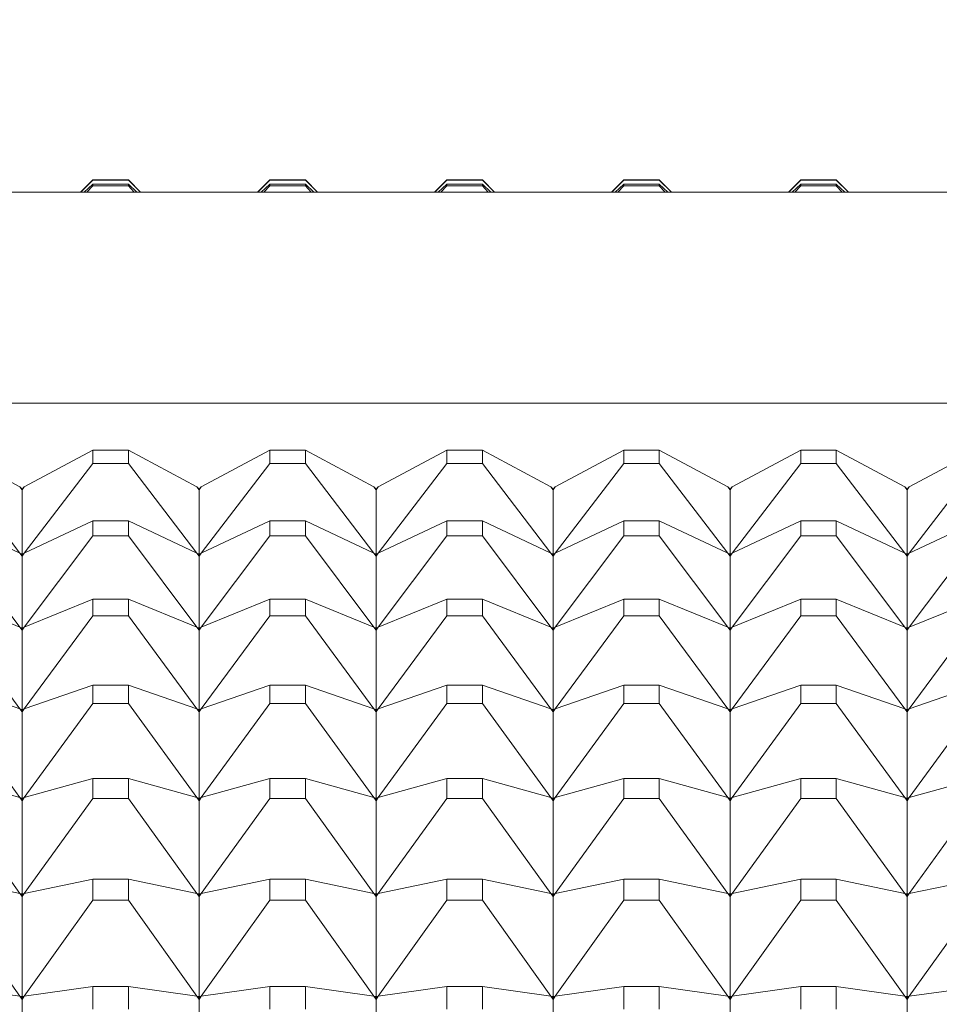
# Model space of a CAD drawing. Units: millimetres. Extents: x 230.1 to 320.1, y 71.9 to 165.3.
# Drawn here: x 246.7 to 247, y 87.2 to 87.5 of the extents above; entities that cross this region are included whole.
import ezdxf

# ---------------------------------------------------------------- set-up
doc = ezdxf.new("R2010")
doc.units = ezdxf.units.MM
doc.header["$PDSIZE"] = -1
doc.layers.add('COTAS', color=253, linetype='Continuous')
doc.layers.add('cuerpo', color=7, linetype='Continuous', lineweight=5)
doc.styles.add('ARIAL', font='arial.ttf')
doc.dimstyles.new('RS (E1.20)', dxfattribs={"dimtxt": 1.5, "dimasz": 0.7, "dimexe": 0.5, "dimexo": 1, "dimgap": 1, "dimtad": 0, "dimtih": 1, "dimtoh": 1, "dimdec": 0, "dimlfac": 20, "dimtxsty": 'ARIAL', "dimcen": 0, "dimclrd": 256, "dimclre": 256, "dimclrt": 256, "dimadec": 0, "dimazin": 0, "dimtfac": 1, "dimtdec": 0, "dimtofl": 0, "dimtmove": 0, "dimatfit": 3, "dimfxl": 1, "dimlwd": -1, "dimlwe": -1, "dimarcsym": 0})

# ---------------------------------------------------------------- blocks, each defined once
blk = doc.blocks.new('*D60')
at = {"layer": 'COTAS', "transparency": 16777216}
for p, q in [((247.69301, 139.53439), (239.92254, 139.53439)), ((240.42254, 138.83439), (240.42254, 119.66377)), ((240.42254, 87.11494), (240.42254, 108.98198)), ((247.30071, 86.41494), (239.92254, 86.41494))]:
    blk.add_line(p, q, dxfattribs=at)
for points in [[(240.30588, 138.83439), (240.53921, 138.83439), (240.42254, 139.53439)], [(240.30588, 87.11494), (240.53921, 87.11494), (240.42254, 86.41494)]]:
    blk.add_solid(points, dxfattribs=at)
at = {"layer": 'Defpoints', "color": 0, "transparency": 16777216}
for p in [(240.42254, 139.53439), (248.69301, 139.53439), (248.30071, 86.41494)]:
    blk.add_point(p, dxfattribs=at)
at = {"layer": 'COTAS', "transparency": 16777216, "insert": (240.42254, 114.32288), "char_height": 1.5, "attachment_point": 5, "rotation": 90, "style": 'ARIAL'}
blk.add_mtext('674-1307', dxfattribs=at)

msp = doc.modelspace()

# ---------------------------------------------------------------- linework, layer by layer
at = {"layer": 'cuerpo'}
for p, q in [((246.73253, 87.43494), (246.72906, 87.43148)), ((246.73253, 87.4349), (246.72913, 87.43148)), ((246.73253, 87.43494), (246.73253, 87.4349)), ((246.74257, 87.43494), (246.73253, 87.43494)), ((246.73253, 87.4349), (246.74257, 87.4349)), ((246.74257, 87.4349), (246.74257, 87.43494)), ((246.74257, 87.43494), (246.74604, 87.43148)), ((246.74257, 87.4349), (246.74597, 87.43148)), ((246.78253, 87.43494), (246.77906, 87.43148)), ((246.78253, 87.4349), (246.77913, 87.43148)), ((246.78253, 87.43494), (246.78253, 87.4349)), ((246.79257, 87.43494), (246.78253, 87.43494)), ((246.78253, 87.4349), (246.79257, 87.4349)), ((246.79257, 87.4349), (246.79257, 87.43494)), ((246.79257, 87.43494), (246.79604, 87.43148)), ((246.79257, 87.4349), (246.79597, 87.43148)), ((246.83253, 87.43494), (246.82906, 87.43148)), ((246.83253, 87.4349), (246.82913, 87.43148)), ((246.83253, 87.43494), (246.83253, 87.4349)), ((246.84257, 87.43494), (246.83253, 87.43494)), ((246.83253, 87.4349), (246.84257, 87.4349)), ((246.84257, 87.4349), (246.84257, 87.43494)), ((246.84257, 87.43494), (246.84604, 87.43148)), ((246.84257, 87.4349), (246.84597, 87.43148)), ((246.88253, 87.43494), (246.87906, 87.43148)), ((246.88253, 87.4349), (246.87913, 87.43148)), ((246.88253, 87.43494), (246.88253, 87.4349)), ((246.89257, 87.43494), (246.88253, 87.43494)), ((246.88253, 87.4349), (246.89257, 87.4349)), ((246.89257, 87.4349), (246.89257, 87.43494)), ((246.89257, 87.43494), (246.89604, 87.43148)), ((246.89257, 87.4349), (246.89597, 87.43148)), ((246.93253, 87.43494), (246.92906, 87.43148)), ((246.93253, 87.4349), (246.92913, 87.43148)), ((246.93253, 87.43494), (246.93253, 87.4349)), ((246.94257, 87.43494), (246.93253, 87.43494)), ((246.93253, 87.4349), (246.94257, 87.4349)), ((246.94257, 87.4349), (246.94257, 87.43494)), ((246.94257, 87.43494), (246.94604, 87.43148)), ((246.94257, 87.4349), (246.94597, 87.43148)), ((246.73253, 87.43376), (246.73012, 87.43148)), ((246.73253, 87.43322), (246.73087, 87.43148)), ((246.73253, 87.43376), (246.73253, 87.43322)), ((246.74257, 87.43376), (246.73253, 87.43376)), ((246.73253, 87.43322), (246.74257, 87.43322)), ((246.74257, 87.43322), (246.74257, 87.43376)), ((246.74257, 87.43376), (246.74498, 87.43148)), ((246.74257, 87.43322), (246.74423, 87.43148)), ((246.78253, 87.43376), (246.78012, 87.43148)), ((246.78253, 87.43322), (246.78087, 87.43148)), ((246.78253, 87.43376), (246.78253, 87.43322)), ((246.79257, 87.43376), (246.78253, 87.43376)), ((246.78253, 87.43322), (246.79257, 87.43322)), ((246.79257, 87.43322), (246.79257, 87.43376)), ((246.79257, 87.43376), (246.79498, 87.43148)), ((246.79257, 87.43322), (246.79423, 87.43148)), ((246.83253, 87.43376), (246.83012, 87.43148)), ((246.83253, 87.43322), (246.83087, 87.43148)), ((246.83253, 87.43376), (246.83253, 87.43322)), ((246.84257, 87.43376), (246.83253, 87.43376)), ((246.83253, 87.43322), (246.84257, 87.43322)), ((246.84257, 87.43322), (246.84257, 87.43376)), ((246.84257, 87.43376), (246.84498, 87.43148)), ((246.84257, 87.43322), (246.84423, 87.43148)), ((246.88253, 87.43376), (246.88012, 87.43148)), ((246.88253, 87.43322), (246.88087, 87.43148)), ((246.88253, 87.43376), (246.88253, 87.43322)), ((246.89257, 87.43376), (246.88253, 87.43376)), ((246.88253, 87.43322), (246.89257, 87.43322)), ((246.89257, 87.43322), (246.89257, 87.43376)), ((246.89257, 87.43376), (246.89498, 87.43148)), ((246.89257, 87.43322), (246.89423, 87.43148)), ((246.93253, 87.43376), (246.93012, 87.43148)), ((246.93253, 87.43322), (246.93087, 87.43148)), ((246.93253, 87.43376), (246.93253, 87.43322)), ((246.94257, 87.43376), (246.93253, 87.43376)), ((246.93253, 87.43322), (246.94257, 87.43322)), ((246.94257, 87.43322), (246.94257, 87.43376)), ((246.94257, 87.43376), (246.94498, 87.43148)), ((246.94257, 87.43322), (246.94423, 87.43148)), ((246.31255, 87.43148), (247.21255, 87.43148)), ((247.21255, 87.37188), (246.31255, 87.37188)), ((246.69257, 87.3586), (246.71194, 87.34815)), ((246.73253, 87.3586), (246.71316, 87.34815)), ((246.73253, 87.3586), (246.73253, 87.35475)), ((246.74257, 87.3586), (246.73253, 87.3586)), ((246.74257, 87.35475), (246.74257, 87.3586)), ((246.74257, 87.3586), (246.76194, 87.34815)), ((246.78253, 87.3586), (246.76316, 87.34815)), ((246.78253, 87.3586), (246.78253, 87.35475)), ((246.79257, 87.3586), (246.78253, 87.3586)), ((246.79257, 87.35475), (246.79257, 87.3586)), ((246.79257, 87.3586), (246.81194, 87.34815)), ((246.83253, 87.3586), (246.81316, 87.34815)), ((246.83253, 87.3586), (246.83253, 87.35475)), ((246.84257, 87.3586), (246.83253, 87.3586)), ((246.84257, 87.35475), (246.84257, 87.3586)), ((246.84257, 87.3586), (246.86194, 87.34815)), ((246.88253, 87.3586), (246.86316, 87.34815)), ((246.88253, 87.3586), (246.88253, 87.35475)), ((246.89257, 87.3586), (246.88253, 87.3586)), ((246.89257, 87.35475), (246.89257, 87.3586)), ((246.89257, 87.3586), (246.91194, 87.34815)), ((246.93253, 87.3586), (246.91316, 87.34815)), ((246.93253, 87.3586), (246.93253, 87.35475)), ((246.94257, 87.3586), (246.93253, 87.3586)), ((246.94257, 87.35475), (246.94257, 87.3586)), ((246.94257, 87.3586), (246.96194, 87.34815)), ((246.98253, 87.3586), (246.96316, 87.34815)), ((246.69257, 87.35475), (246.71194, 87.32941)), ((246.73253, 87.35475), (246.71316, 87.32941)), ((246.73253, 87.35475), (246.74257, 87.35475)), ((246.74257, 87.35475), (246.76194, 87.32941)), ((246.78253, 87.35475), (246.76316, 87.32941)), ((246.78253, 87.35475), (246.79257, 87.35475)), ((246.79257, 87.35475), (246.81194, 87.32941)), ((246.83253, 87.35475), (246.81316, 87.32941)), ((246.83253, 87.35475), (246.84257, 87.35475)), ((246.84257, 87.35475), (246.86194, 87.32941)), ((246.88253, 87.35475), (246.86316, 87.32941)), ((246.88253, 87.35475), (246.89257, 87.35475)), ((246.89257, 87.35475), (246.91194, 87.32941)), ((246.93253, 87.35475), (246.91316, 87.32941)), ((246.93253, 87.35475), (246.94257, 87.35475)), ((246.94257, 87.35475), (246.96194, 87.32941)), ((246.98253, 87.35475), (246.96316, 87.32941)), ((246.71194, 87.34815), (246.71255, 87.34733)), ((246.71255, 87.34755), (246.71194, 87.34815)), ((246.71194, 87.34815), (246.71255, 87.34737)), ((246.71255, 87.34733), (246.71316, 87.34815)), ((246.71316, 87.34815), (246.71255, 87.34755)), ((246.71316, 87.34815), (246.71255, 87.34737)), ((246.71255, 87.34755), (246.71255, 87.34737)), ((246.71255, 87.34733), (246.71255, 87.32912)), ((246.76194, 87.34815), (246.76255, 87.34733)), ((246.76255, 87.34755), (246.76194, 87.34815)), ((246.76194, 87.34815), (246.76255, 87.34737)), ((246.76255, 87.34733), (246.76316, 87.34815)), ((246.76316, 87.34815), (246.76255, 87.34755)), ((246.76316, 87.34815), (246.76255, 87.34737)), ((246.76255, 87.34755), (246.76255, 87.34737)), ((246.76255, 87.34733), (246.76255, 87.32912)), ((246.81194, 87.34815), (246.81255, 87.34733)), ((246.81255, 87.34755), (246.81194, 87.34815)), ((246.81194, 87.34815), (246.81255, 87.34737)), ((246.81255, 87.34733), (246.81316, 87.34815)), ((246.81316, 87.34815), (246.81255, 87.34755)), ((246.81316, 87.34815), (246.81255, 87.34737)), ((246.81255, 87.34755), (246.81255, 87.34737)), ((246.81255, 87.34733), (246.81255, 87.32912)), ((246.86194, 87.34815), (246.86255, 87.34733)), ((246.86255, 87.34755), (246.86194, 87.34815)), ((246.86194, 87.34815), (246.86255, 87.34737)), ((246.86255, 87.34733), (246.86316, 87.34815)), ((246.86316, 87.34815), (246.86255, 87.34755)), ((246.86316, 87.34815), (246.86255, 87.34737)), ((246.86255, 87.34755), (246.86255, 87.34737)), ((246.86255, 87.34733), (246.86255, 87.32912)), ((246.91194, 87.34815), (246.91255, 87.34733)), ((246.91255, 87.34755), (246.91194, 87.34815)), ((246.91194, 87.34815), (246.91255, 87.34737)), ((246.91255, 87.34733), (246.91316, 87.34815)), ((246.91316, 87.34815), (246.91255, 87.34755)), ((246.91316, 87.34815), (246.91255, 87.34737)), ((246.91255, 87.34755), (246.91255, 87.34737)), ((246.91255, 87.34733), (246.91255, 87.32912)), ((246.96194, 87.34815), (246.96255, 87.34733)), ((246.96255, 87.34755), (246.96194, 87.34815)), ((246.96194, 87.34815), (246.96255, 87.34737)), ((246.96255, 87.34733), (246.96316, 87.34815)), ((246.96316, 87.34815), (246.96255, 87.34755)), ((246.96316, 87.34815), (246.96255, 87.34737)), ((246.96255, 87.34755), (246.96255, 87.34737)), ((246.96255, 87.34733), (246.96255, 87.32912)), ((246.69257, 87.33862), (246.71194, 87.32941)), ((246.73253, 87.33862), (246.71316, 87.32941)), ((246.73253, 87.33862), (246.73253, 87.33432)), ((246.74257, 87.33862), (246.73253, 87.33862)), ((246.74257, 87.33432), (246.74257, 87.33862)), ((246.74257, 87.33862), (246.76194, 87.32941)), ((246.78253, 87.33862), (246.76316, 87.32941)), ((246.78253, 87.33862), (246.78253, 87.33432)), ((246.79257, 87.33862), (246.78253, 87.33862)), ((246.79257, 87.33432), (246.79257, 87.33862)), ((246.79257, 87.33862), (246.81194, 87.32941)), ((246.83253, 87.33862), (246.81316, 87.32941)), ((246.83253, 87.33862), (246.83253, 87.33432)), ((246.84257, 87.33862), (246.83253, 87.33862)), ((246.84257, 87.33432), (246.84257, 87.33862)), ((246.84257, 87.33862), (246.86194, 87.32941)), ((246.88253, 87.33862), (246.86316, 87.32941)), ((246.88253, 87.33862), (246.88253, 87.33432)), ((246.89257, 87.33862), (246.88253, 87.33862)), ((246.89257, 87.33432), (246.89257, 87.33862)), ((246.89257, 87.33862), (246.91194, 87.32941)), ((246.93253, 87.33862), (246.91316, 87.32941)), ((246.93253, 87.33862), (246.93253, 87.33432)), ((246.94257, 87.33862), (246.93253, 87.33862)), ((246.94257, 87.33432), (246.94257, 87.33862)), ((246.94257, 87.33862), (246.96194, 87.32941)), ((246.98253, 87.33862), (246.96316, 87.32941)), ((246.69257, 87.33432), (246.71194, 87.3085)), ((246.73253, 87.33432), (246.71316, 87.3085)), ((246.73253, 87.33432), (246.74257, 87.33432)), ((246.74257, 87.33432), (246.76194, 87.3085)), ((246.78253, 87.33432), (246.76316, 87.3085)), ((246.78253, 87.33432), (246.79257, 87.33432)), ((246.79257, 87.33432), (246.81194, 87.3085)), ((246.83253, 87.33432), (246.81316, 87.3085)), ((246.83253, 87.33432), (246.84257, 87.33432)), ((246.84257, 87.33432), (246.86194, 87.3085)), ((246.88253, 87.33432), (246.86316, 87.3085)), ((246.88253, 87.33432), (246.89257, 87.33432)), ((246.89257, 87.33432), (246.91194, 87.3085)), ((246.93253, 87.33432), (246.91316, 87.3085)), ((246.93253, 87.33432), (246.94257, 87.33432)), ((246.94257, 87.33432), (246.96194, 87.3085)), ((246.98253, 87.33432), (246.96316, 87.3085)), ((246.71194, 87.32941), (246.71255, 87.32857)), ((246.71194, 87.32941), (246.71255, 87.32861)), ((246.71255, 87.32885), (246.71194, 87.32941)), ((246.71194, 87.32941), (246.71255, 87.32912)), ((246.71255, 87.32857), (246.71316, 87.32941)), ((246.71316, 87.32941), (246.71255, 87.32861)), ((246.71316, 87.32941), (246.71255, 87.32885)), ((246.71316, 87.32941), (246.71255, 87.32912)), ((246.76194, 87.32941), (246.76255, 87.32857)), ((246.76194, 87.32941), (246.76255, 87.32861)), ((246.76255, 87.32885), (246.76194, 87.32941)), ((246.76194, 87.32941), (246.76255, 87.32912)), ((246.76255, 87.32857), (246.76316, 87.32941)), ((246.76316, 87.32941), (246.76255, 87.32861)), ((246.76316, 87.32941), (246.76255, 87.32885)), ((246.76316, 87.32941), (246.76255, 87.32912)), ((246.81194, 87.32941), (246.81255, 87.32857)), ((246.81194, 87.32941), (246.81255, 87.32861)), ((246.81255, 87.32885), (246.81194, 87.32941)), ((246.81194, 87.32941), (246.81255, 87.32912)), ((246.81255, 87.32857), (246.81316, 87.32941)), ((246.81316, 87.32941), (246.81255, 87.32861)), ((246.81316, 87.32941), (246.81255, 87.32885)), ((246.81316, 87.32941), (246.81255, 87.32912)), ((246.86194, 87.32941), (246.86255, 87.32857)), ((246.86194, 87.32941), (246.86255, 87.32861)), ((246.86255, 87.32885), (246.86194, 87.32941)), ((246.86194, 87.32941), (246.86255, 87.32912)), ((246.86255, 87.32857), (246.86316, 87.32941)), ((246.86316, 87.32941), (246.86255, 87.32861)), ((246.86316, 87.32941), (246.86255, 87.32885)), ((246.86316, 87.32941), (246.86255, 87.32912)), ((246.91194, 87.32941), (246.91255, 87.32857)), ((246.91194, 87.32941), (246.91255, 87.32861)), ((246.91255, 87.32885), (246.91194, 87.32941)), ((246.91194, 87.32941), (246.91255, 87.32912)), ((246.91255, 87.32857), (246.91316, 87.32941)), ((246.91316, 87.32941), (246.91255, 87.32861)), ((246.91316, 87.32941), (246.91255, 87.32885)), ((246.91316, 87.32941), (246.91255, 87.32912)), ((246.96194, 87.32941), (246.96255, 87.32857)), ((246.96194, 87.32941), (246.96255, 87.32861)), ((246.96255, 87.32885), (246.96194, 87.32941)), ((246.96194, 87.32941), (246.96255, 87.32912)), ((246.96255, 87.32857), (246.96316, 87.32941)), ((246.96316, 87.32941), (246.96255, 87.32861)), ((246.96316, 87.32941), (246.96255, 87.32885)), ((246.96316, 87.32941), (246.96255, 87.32912)), ((246.71255, 87.32912), (246.71255, 87.32885)), ((246.71255, 87.32885), (246.71255, 87.32861)), ((246.71255, 87.32857), (246.71255, 87.30825)), ((246.76255, 87.32912), (246.76255, 87.32885)), ((246.76255, 87.32885), (246.76255, 87.32861)), ((246.76255, 87.32857), (246.76255, 87.30825)), ((246.81255, 87.32912), (246.81255, 87.32885)), ((246.81255, 87.32885), (246.81255, 87.32861)), ((246.81255, 87.32857), (246.81255, 87.30825)), ((246.86255, 87.32912), (246.86255, 87.32885)), ((246.86255, 87.32885), (246.86255, 87.32861)), ((246.86255, 87.32857), (246.86255, 87.30825)), ((246.91255, 87.32912), (246.91255, 87.32885)), ((246.91255, 87.32885), (246.91255, 87.32861)), ((246.91255, 87.32857), (246.91255, 87.30825)), ((246.96255, 87.32912), (246.96255, 87.32885)), ((246.96255, 87.32885), (246.96255, 87.32861)), ((246.96255, 87.32857), (246.96255, 87.30825)), ((246.69257, 87.31644), (246.71194, 87.3085)), ((246.73253, 87.31644), (246.71316, 87.3085)), ((246.73253, 87.31644), (246.73253, 87.3117)), ((246.74257, 87.31644), (246.73253, 87.31644)), ((246.74257, 87.3117), (246.74257, 87.31644)), ((246.74257, 87.31644), (246.76194, 87.3085)), ((246.78253, 87.31644), (246.76316, 87.3085)), ((246.78253, 87.31644), (246.78253, 87.3117)), ((246.79257, 87.31644), (246.78253, 87.31644)), ((246.79257, 87.3117), (246.79257, 87.31644)), ((246.79257, 87.31644), (246.81194, 87.3085)), ((246.83253, 87.31644), (246.81316, 87.3085)), ((246.83253, 87.31644), (246.83253, 87.3117)), ((246.84257, 87.31644), (246.83253, 87.31644)), ((246.84257, 87.3117), (246.84257, 87.31644)), ((246.84257, 87.31644), (246.86194, 87.3085)), ((246.88253, 87.31644), (246.86316, 87.3085)), ((246.88253, 87.31644), (246.88253, 87.3117)), ((246.89257, 87.31644), (246.88253, 87.31644)), ((246.89257, 87.3117), (246.89257, 87.31644)), ((246.89257, 87.31644), (246.91194, 87.3085)), ((246.93253, 87.31644), (246.91316, 87.3085)), ((246.93253, 87.31644), (246.93253, 87.3117)), ((246.94257, 87.31644), (246.93253, 87.31644)), ((246.94257, 87.3117), (246.94257, 87.31644)), ((246.94257, 87.31644), (246.96194, 87.3085)), ((246.98253, 87.31644), (246.96316, 87.3085)), ((246.69257, 87.3117), (246.71194, 87.28547)), ((246.73253, 87.3117), (246.71316, 87.28547)), ((246.73253, 87.3117), (246.74257, 87.3117)), ((246.74257, 87.3117), (246.76194, 87.28547)), ((246.78253, 87.3117), (246.76316, 87.28547)), ((246.78253, 87.3117), (246.79257, 87.3117)), ((246.79257, 87.3117), (246.81194, 87.28547)), ((246.83253, 87.3117), (246.81316, 87.28547)), ((246.83253, 87.3117), (246.84257, 87.3117)), ((246.84257, 87.3117), (246.86194, 87.28547)), ((246.88253, 87.3117), (246.86316, 87.28547)), ((246.88253, 87.3117), (246.89257, 87.3117)), ((246.89257, 87.3117), (246.91194, 87.28547)), ((246.93253, 87.3117), (246.91316, 87.28547)), ((246.93253, 87.3117), (246.94257, 87.3117)), ((246.94257, 87.3117), (246.96194, 87.28547)), ((246.98253, 87.3117), (246.96316, 87.28547)), ((246.71194, 87.3085), (246.71255, 87.30765)), ((246.71194, 87.3085), (246.71255, 87.30769)), ((246.71255, 87.30796), (246.71194, 87.3085)), ((246.71194, 87.3085), (246.71255, 87.30825)), ((246.71255, 87.30765), (246.71316, 87.3085)), ((246.71316, 87.3085), (246.71255, 87.30769)), ((246.71316, 87.3085), (246.71255, 87.30796)), ((246.71316, 87.3085), (246.71255, 87.30825)), ((246.71255, 87.30825), (246.71255, 87.30796)), ((246.71255, 87.30796), (246.71255, 87.30769)), ((246.71255, 87.30765), (246.71255, 87.28526)), ((246.76194, 87.3085), (246.76255, 87.30765)), ((246.76194, 87.3085), (246.76255, 87.30769)), ((246.76255, 87.30796), (246.76194, 87.3085)), ((246.76194, 87.3085), (246.76255, 87.30825)), ((246.76255, 87.30765), (246.76316, 87.3085)), ((246.76316, 87.3085), (246.76255, 87.30769)), ((246.76316, 87.3085), (246.76255, 87.30796)), ((246.76316, 87.3085), (246.76255, 87.30825)), ((246.76255, 87.30825), (246.76255, 87.30796)), ((246.76255, 87.30796), (246.76255, 87.30769)), ((246.76255, 87.30765), (246.76255, 87.28526)), ((246.81194, 87.3085), (246.81255, 87.30765)), ((246.81194, 87.3085), (246.81255, 87.30769)), ((246.81255, 87.30796), (246.81194, 87.3085)), ((246.81194, 87.3085), (246.81255, 87.30825)), ((246.81255, 87.30765), (246.81316, 87.3085)), ((246.81316, 87.3085), (246.81255, 87.30769)), ((246.81316, 87.3085), (246.81255, 87.30796)), ((246.81316, 87.3085), (246.81255, 87.30825)), ((246.81255, 87.30825), (246.81255, 87.30796)), ((246.81255, 87.30796), (246.81255, 87.30769)), ((246.81255, 87.30765), (246.81255, 87.28526)), ((246.86194, 87.3085), (246.86255, 87.30765)), ((246.86194, 87.3085), (246.86255, 87.30769)), ((246.86255, 87.30796), (246.86194, 87.3085)), ((246.86194, 87.3085), (246.86255, 87.30825)), ((246.86255, 87.30765), (246.86316, 87.3085)), ((246.86316, 87.3085), (246.86255, 87.30769)), ((246.86316, 87.3085), (246.86255, 87.30796)), ((246.86316, 87.3085), (246.86255, 87.30825)), ((246.86255, 87.30825), (246.86255, 87.30796)), ((246.86255, 87.30796), (246.86255, 87.30769)), ((246.86255, 87.30765), (246.86255, 87.28526)), ((246.91194, 87.3085), (246.91255, 87.30765)), ((246.91194, 87.3085), (246.91255, 87.30769)), ((246.91255, 87.30796), (246.91194, 87.3085)), ((246.91194, 87.3085), (246.91255, 87.30825)), ((246.91255, 87.30765), (246.91316, 87.3085)), ((246.91316, 87.3085), (246.91255, 87.30769)), ((246.91316, 87.3085), (246.91255, 87.30796)), ((246.91316, 87.3085), (246.91255, 87.30825)), ((246.91255, 87.30825), (246.91255, 87.30796)), ((246.91255, 87.30796), (246.91255, 87.30769)), ((246.91255, 87.30765), (246.91255, 87.28526)), ((246.96194, 87.3085), (246.96255, 87.30765)), ((246.96194, 87.3085), (246.96255, 87.30769)), ((246.96255, 87.30796), (246.96194, 87.3085)), ((246.96194, 87.3085), (246.96255, 87.30825)), ((246.96255, 87.30765), (246.96316, 87.3085)), ((246.96316, 87.3085), (246.96255, 87.30769)), ((246.96316, 87.3085), (246.96255, 87.30796)), ((246.96316, 87.3085), (246.96255, 87.30825)), ((246.96255, 87.30825), (246.96255, 87.30796)), ((246.96255, 87.30796), (246.96255, 87.30769)), ((246.96255, 87.30765), (246.96255, 87.28526)), ((246.69257, 87.29212), (246.71194, 87.28547)), ((246.73253, 87.29212), (246.71316, 87.28547)), ((246.73253, 87.29212), (246.73253, 87.28696)), ((246.74257, 87.29212), (246.73253, 87.29212)), ((246.74257, 87.28696), (246.74257, 87.29212)), ((246.74257, 87.29212), (246.76194, 87.28547)), ((246.78253, 87.29212), (246.76316, 87.28547)), ((246.78253, 87.29212), (246.78253, 87.28696)), ((246.79257, 87.29212), (246.78253, 87.29212)), ((246.79257, 87.28696), (246.79257, 87.29212)), ((246.79257, 87.29212), (246.81194, 87.28547)), ((246.83253, 87.29212), (246.81316, 87.28547)), ((246.83253, 87.29212), (246.83253, 87.28696)), ((246.84257, 87.29212), (246.83253, 87.29212)), ((246.84257, 87.28696), (246.84257, 87.29212)), ((246.84257, 87.29212), (246.86194, 87.28547)), ((246.88253, 87.29212), (246.86316, 87.28547)), ((246.88253, 87.29212), (246.88253, 87.28696)), ((246.89257, 87.29212), (246.88253, 87.29212)), ((246.89257, 87.28696), (246.89257, 87.29212)), ((246.89257, 87.29212), (246.91194, 87.28547)), ((246.93253, 87.29212), (246.91316, 87.28547)), ((246.93253, 87.29212), (246.93253, 87.28696)), ((246.94257, 87.29212), (246.93253, 87.29212)), ((246.94257, 87.28696), (246.94257, 87.29212)), ((246.94257, 87.29212), (246.96194, 87.28547)), ((246.98253, 87.29212), (246.96316, 87.28547)), ((246.69257, 87.28696), (246.71194, 87.26038)), ((246.71194, 87.28547), (246.71255, 87.2846)), ((246.71194, 87.28547), (246.71255, 87.28465)), ((246.71255, 87.28494), (246.71194, 87.28547)), ((246.71194, 87.28547), (246.71255, 87.28526)), ((246.71255, 87.2846), (246.71316, 87.28547)), ((246.71316, 87.28547), (246.71255, 87.28465)), ((246.71316, 87.28547), (246.71255, 87.28494)), ((246.71316, 87.28547), (246.71255, 87.28526)), ((246.71255, 87.28526), (246.71255, 87.28494)), ((246.71255, 87.28494), (246.71255, 87.28465)), ((246.73253, 87.28696), (246.71316, 87.26038)), ((246.73253, 87.28696), (246.74257, 87.28696)), ((246.74257, 87.28696), (246.76194, 87.26038)), ((246.76194, 87.28547), (246.76255, 87.2846)), ((246.76194, 87.28547), (246.76255, 87.28465)), ((246.76255, 87.28494), (246.76194, 87.28547)), ((246.76194, 87.28547), (246.76255, 87.28526)), ((246.76255, 87.2846), (246.76316, 87.28547)), ((246.76316, 87.28547), (246.76255, 87.28465)), ((246.76316, 87.28547), (246.76255, 87.28494)), ((246.76316, 87.28547), (246.76255, 87.28526)), ((246.76255, 87.28526), (246.76255, 87.28494)), ((246.76255, 87.28494), (246.76255, 87.28465)), ((246.78253, 87.28696), (246.76316, 87.26038)), ((246.78253, 87.28696), (246.79257, 87.28696)), ((246.79257, 87.28696), (246.81194, 87.26038)), ((246.81194, 87.28547), (246.81255, 87.2846)), ((246.81194, 87.28547), (246.81255, 87.28465)), ((246.81255, 87.28494), (246.81194, 87.28547)), ((246.81194, 87.28547), (246.81255, 87.28526)), ((246.81255, 87.2846), (246.81316, 87.28547)), ((246.81316, 87.28547), (246.81255, 87.28465)), ((246.81316, 87.28547), (246.81255, 87.28494)), ((246.81316, 87.28547), (246.81255, 87.28526)), ((246.81255, 87.28526), (246.81255, 87.28494)), ((246.81255, 87.28494), (246.81255, 87.28465)), ((246.83253, 87.28696), (246.81316, 87.26038)), ((246.83253, 87.28696), (246.84257, 87.28696)), ((246.84257, 87.28696), (246.86194, 87.26038)), ((246.86194, 87.28547), (246.86255, 87.2846)), ((246.86194, 87.28547), (246.86255, 87.28465)), ((246.86255, 87.28494), (246.86194, 87.28547)), ((246.86194, 87.28547), (246.86255, 87.28526)), ((246.86255, 87.2846), (246.86316, 87.28547)), ((246.86316, 87.28547), (246.86255, 87.28465)), ((246.86316, 87.28547), (246.86255, 87.28494)), ((246.86316, 87.28547), (246.86255, 87.28526)), ((246.86255, 87.28526), (246.86255, 87.28494)), ((246.86255, 87.28494), (246.86255, 87.28465)), ((246.88253, 87.28696), (246.86316, 87.26038)), ((246.88253, 87.28696), (246.89257, 87.28696)), ((246.89257, 87.28696), (246.91194, 87.26038)), ((246.91194, 87.28547), (246.91255, 87.2846)), ((246.91194, 87.28547), (246.91255, 87.28465)), ((246.91255, 87.28494), (246.91194, 87.28547)), ((246.91194, 87.28547), (246.91255, 87.28526)), ((246.91255, 87.2846), (246.91316, 87.28547)), ((246.91316, 87.28547), (246.91255, 87.28465)), ((246.91316, 87.28547), (246.91255, 87.28494)), ((246.91316, 87.28547), (246.91255, 87.28526)), ((246.91255, 87.28526), (246.91255, 87.28494)), ((246.91255, 87.28494), (246.91255, 87.28465)), ((246.93253, 87.28696), (246.91316, 87.26038)), ((246.93253, 87.28696), (246.94257, 87.28696)), ((246.94257, 87.28696), (246.96194, 87.26038)), ((246.96194, 87.28547), (246.96255, 87.2846)), ((246.96194, 87.28547), (246.96255, 87.28465)), ((246.96255, 87.28494), (246.96194, 87.28547)), ((246.96194, 87.28547), (246.96255, 87.28526)), ((246.96255, 87.2846), (246.96316, 87.28547)), ((246.96316, 87.28547), (246.96255, 87.28465)), ((246.96316, 87.28547), (246.96255, 87.28494)), ((246.96316, 87.28547), (246.96255, 87.28526)), ((246.96255, 87.28526), (246.96255, 87.28494)), ((246.96255, 87.28494), (246.96255, 87.28465)), ((246.98253, 87.28696), (246.96316, 87.26038)), ((246.71255, 87.2846), (246.71255, 87.26021)), ((246.76255, 87.2846), (246.76255, 87.26021)), ((246.81255, 87.2846), (246.81255, 87.26021)), ((246.86255, 87.2846), (246.86255, 87.26021)), ((246.91255, 87.2846), (246.91255, 87.26021)), ((246.96255, 87.2846), (246.96255, 87.26021)), ((246.69257, 87.26572), (246.71194, 87.26038)), ((246.73253, 87.26572), (246.71316, 87.26038)), ((246.73253, 87.26572), (246.73253, 87.26015)), ((246.74257, 87.26572), (246.73253, 87.26572)), ((246.74257, 87.26015), (246.74257, 87.26572)), ((246.74257, 87.26572), (246.76194, 87.26038)), ((246.78253, 87.26572), (246.76316, 87.26038)), ((246.78253, 87.26572), (246.78253, 87.26015)), ((246.79257, 87.26572), (246.78253, 87.26572)), ((246.79257, 87.26015), (246.79257, 87.26572)), ((246.79257, 87.26572), (246.81194, 87.26038)), ((246.83253, 87.26572), (246.81316, 87.26038)), ((246.83253, 87.26572), (246.83253, 87.26015)), ((246.84257, 87.26572), (246.83253, 87.26572)), ((246.84257, 87.26015), (246.84257, 87.26572)), ((246.84257, 87.26572), (246.86194, 87.26038)), ((246.88253, 87.26572), (246.86316, 87.26038)), ((246.88253, 87.26572), (246.88253, 87.26015)), ((246.89257, 87.26572), (246.88253, 87.26572)), ((246.89257, 87.26015), (246.89257, 87.26572)), ((246.89257, 87.26572), (246.91194, 87.26038)), ((246.93253, 87.26572), (246.91316, 87.26038)), ((246.93253, 87.26572), (246.93253, 87.26015)), ((246.94257, 87.26572), (246.93253, 87.26572)), ((246.94257, 87.26015), (246.94257, 87.26572)), ((246.94257, 87.26572), (246.96194, 87.26038)), ((246.98253, 87.26572), (246.96316, 87.26038)), ((246.69257, 87.26015), (246.71194, 87.23327)), ((246.71194, 87.26038), (246.71255, 87.25949)), ((246.71194, 87.26038), (246.71255, 87.25954)), ((246.71255, 87.25986), (246.71194, 87.26038)), ((246.71194, 87.26038), (246.71255, 87.26021)), ((246.71255, 87.25949), (246.71316, 87.26038)), ((246.71316, 87.26038), (246.71255, 87.25954)), ((246.71316, 87.26038), (246.71255, 87.25986)), ((246.71316, 87.26038), (246.71255, 87.26021)), ((246.71255, 87.26021), (246.71255, 87.25986)), ((246.71255, 87.25986), (246.71255, 87.25954)), ((246.73253, 87.26015), (246.71316, 87.23327)), ((246.73253, 87.26015), (246.74257, 87.26015)), ((246.74257, 87.26015), (246.76194, 87.23327)), ((246.76194, 87.26038), (246.76255, 87.25949)), ((246.76194, 87.26038), (246.76255, 87.25954)), ((246.76255, 87.25986), (246.76194, 87.26038)), ((246.76194, 87.26038), (246.76255, 87.26021)), ((246.76255, 87.25949), (246.76316, 87.26038)), ((246.76316, 87.26038), (246.76255, 87.25954)), ((246.76316, 87.26038), (246.76255, 87.25986)), ((246.76316, 87.26038), (246.76255, 87.26021)), ((246.76255, 87.26021), (246.76255, 87.25986)), ((246.76255, 87.25986), (246.76255, 87.25954)), ((246.78253, 87.26015), (246.76316, 87.23327)), ((246.78253, 87.26015), (246.79257, 87.26015)), ((246.79257, 87.26015), (246.81194, 87.23327)), ((246.81194, 87.26038), (246.81255, 87.25949)), ((246.81194, 87.26038), (246.81255, 87.25954)), ((246.81255, 87.25986), (246.81194, 87.26038)), ((246.81194, 87.26038), (246.81255, 87.26021)), ((246.81255, 87.25949), (246.81316, 87.26038)), ((246.81316, 87.26038), (246.81255, 87.25954)), ((246.81316, 87.26038), (246.81255, 87.25986)), ((246.81316, 87.26038), (246.81255, 87.26021)), ((246.81255, 87.26021), (246.81255, 87.25986)), ((246.81255, 87.25986), (246.81255, 87.25954)), ((246.83253, 87.26015), (246.81316, 87.23327)), ((246.83253, 87.26015), (246.84257, 87.26015)), ((246.84257, 87.26015), (246.86194, 87.23327)), ((246.86194, 87.26038), (246.86255, 87.25949)), ((246.86194, 87.26038), (246.86255, 87.25954)), ((246.86255, 87.25986), (246.86194, 87.26038)), ((246.86194, 87.26038), (246.86255, 87.26021)), ((246.86255, 87.25949), (246.86316, 87.26038)), ((246.86316, 87.26038), (246.86255, 87.25954)), ((246.86316, 87.26038), (246.86255, 87.25986)), ((246.86316, 87.26038), (246.86255, 87.26021)), ((246.86255, 87.26021), (246.86255, 87.25986)), ((246.86255, 87.25986), (246.86255, 87.25954)), ((246.88253, 87.26015), (246.86316, 87.23327)), ((246.88253, 87.26015), (246.89257, 87.26015)), ((246.89257, 87.26015), (246.91194, 87.23327)), ((246.91194, 87.26038), (246.91255, 87.25949)), ((246.91194, 87.26038), (246.91255, 87.25954)), ((246.91255, 87.25986), (246.91194, 87.26038)), ((246.91194, 87.26038), (246.91255, 87.26021)), ((246.91255, 87.25949), (246.91316, 87.26038)), ((246.91316, 87.26038), (246.91255, 87.25954)), ((246.91316, 87.26038), (246.91255, 87.25986)), ((246.91316, 87.26038), (246.91255, 87.26021)), ((246.91255, 87.26021), (246.91255, 87.25986)), ((246.91255, 87.25986), (246.91255, 87.25954)), ((246.93253, 87.26015), (246.91316, 87.23327)), ((246.93253, 87.26015), (246.94257, 87.26015)), ((246.94257, 87.26015), (246.96194, 87.23327)), ((246.96194, 87.26038), (246.96255, 87.25949)), ((246.96194, 87.26038), (246.96255, 87.25954)), ((246.96255, 87.25986), (246.96194, 87.26038)), ((246.96194, 87.26038), (246.96255, 87.26021)), ((246.96255, 87.25949), (246.96316, 87.26038)), ((246.96316, 87.26038), (246.96255, 87.25954)), ((246.96316, 87.26038), (246.96255, 87.25986)), ((246.96316, 87.26038), (246.96255, 87.26021)), ((246.96255, 87.26021), (246.96255, 87.25986)), ((246.96255, 87.25986), (246.96255, 87.25954)), ((246.98253, 87.26015), (246.96316, 87.23327)), ((246.71255, 87.25949), (246.71255, 87.23314)), ((246.76255, 87.25949), (246.76255, 87.23314)), ((246.81255, 87.25949), (246.81255, 87.23314)), ((246.86255, 87.25949), (246.86255, 87.23314)), ((246.91255, 87.25949), (246.91255, 87.23314)), ((246.96255, 87.25949), (246.96255, 87.23314)), ((246.69257, 87.2373), (246.71194, 87.23327)), ((246.73253, 87.2373), (246.71316, 87.23327)), ((246.73253, 87.2373), (246.73253, 87.23133)), ((246.74257, 87.2373), (246.73253, 87.2373)), ((246.74257, 87.23133), (246.74257, 87.2373)), ((246.74257, 87.2373), (246.76194, 87.23327)), ((246.78253, 87.2373), (246.76316, 87.23327)), ((246.78253, 87.2373), (246.78253, 87.23133)), ((246.79257, 87.2373), (246.78253, 87.2373)), ((246.79257, 87.23133), (246.79257, 87.2373)), ((246.79257, 87.2373), (246.81194, 87.23327)), ((246.83253, 87.2373), (246.81316, 87.23327)), ((246.83253, 87.2373), (246.83253, 87.23133)), ((246.84257, 87.2373), (246.83253, 87.2373)), ((246.84257, 87.23133), (246.84257, 87.2373)), ((246.84257, 87.2373), (246.86194, 87.23327)), ((246.88253, 87.2373), (246.86316, 87.23327)), ((246.88253, 87.2373), (246.88253, 87.23133)), ((246.89257, 87.2373), (246.88253, 87.2373)), ((246.89257, 87.23133), (246.89257, 87.2373)), ((246.89257, 87.2373), (246.91194, 87.23327)), ((246.93253, 87.2373), (246.91316, 87.23327)), ((246.93253, 87.2373), (246.93253, 87.23133)), ((246.94257, 87.2373), (246.93253, 87.2373)), ((246.94257, 87.23133), (246.94257, 87.2373)), ((246.94257, 87.2373), (246.96194, 87.23327)), ((246.98253, 87.2373), (246.96316, 87.23327)), ((246.71194, 87.23327), (246.71255, 87.23238)), ((246.71194, 87.23327), (246.71255, 87.23242)), ((246.71255, 87.23277), (246.71194, 87.23327)), ((246.71194, 87.23327), (246.71255, 87.23314)), ((246.71255, 87.23238), (246.71316, 87.23327)), ((246.71316, 87.23327), (246.71255, 87.23242)), ((246.71316, 87.23327), (246.71255, 87.23277)), ((246.71316, 87.23327), (246.71255, 87.23314)), ((246.71255, 87.23314), (246.71255, 87.23277)), ((246.71255, 87.23277), (246.71255, 87.23242)), ((246.71255, 87.23238), (246.71255, 87.20413)), ((246.76194, 87.23327), (246.76255, 87.23238)), ((246.76194, 87.23327), (246.76255, 87.23242)), ((246.76255, 87.23277), (246.76194, 87.23327)), ((246.76194, 87.23327), (246.76255, 87.23314)), ((246.76255, 87.23238), (246.76316, 87.23327)), ((246.76316, 87.23327), (246.76255, 87.23242)), ((246.76316, 87.23327), (246.76255, 87.23277)), ((246.76316, 87.23327), (246.76255, 87.23314)), ((246.76255, 87.23314), (246.76255, 87.23277)), ((246.76255, 87.23277), (246.76255, 87.23242)), ((246.76255, 87.23238), (246.76255, 87.20413)), ((246.81194, 87.23327), (246.81255, 87.23238)), ((246.81194, 87.23327), (246.81255, 87.23242)), ((246.81255, 87.23277), (246.81194, 87.23327)), ((246.81194, 87.23327), (246.81255, 87.23314)), ((246.81255, 87.23238), (246.81316, 87.23327)), ((246.81316, 87.23327), (246.81255, 87.23242)), ((246.81316, 87.23327), (246.81255, 87.23277)), ((246.81316, 87.23327), (246.81255, 87.23314)), ((246.81255, 87.23314), (246.81255, 87.23277)), ((246.81255, 87.23277), (246.81255, 87.23242)), ((246.81255, 87.23238), (246.81255, 87.20413)), ((246.86194, 87.23327), (246.86255, 87.23238)), ((246.86194, 87.23327), (246.86255, 87.23242)), ((246.86255, 87.23277), (246.86194, 87.23327)), ((246.86194, 87.23327), (246.86255, 87.23314)), ((246.86255, 87.23238), (246.86316, 87.23327)), ((246.86316, 87.23327), (246.86255, 87.23242)), ((246.86316, 87.23327), (246.86255, 87.23277)), ((246.86316, 87.23327), (246.86255, 87.23314)), ((246.86255, 87.23314), (246.86255, 87.23277)), ((246.86255, 87.23277), (246.86255, 87.23242)), ((246.86255, 87.23238), (246.86255, 87.20413)), ((246.91194, 87.23327), (246.91255, 87.23238)), ((246.91194, 87.23327), (246.91255, 87.23242)), ((246.91255, 87.23277), (246.91194, 87.23327)), ((246.91194, 87.23327), (246.91255, 87.23314)), ((246.91255, 87.23238), (246.91316, 87.23327)), ((246.91316, 87.23327), (246.91255, 87.23242)), ((246.91316, 87.23327), (246.91255, 87.23277)), ((246.91316, 87.23327), (246.91255, 87.23314)), ((246.91255, 87.23314), (246.91255, 87.23277)), ((246.91255, 87.23277), (246.91255, 87.23242)), ((246.91255, 87.23238), (246.91255, 87.20413)), ((246.96194, 87.23327), (246.96255, 87.23238)), ((246.96194, 87.23327), (246.96255, 87.23242)), ((246.96255, 87.23277), (246.96194, 87.23327)), ((246.96194, 87.23327), (246.96255, 87.23314)), ((246.96255, 87.23238), (246.96316, 87.23327)), ((246.96316, 87.23327), (246.96255, 87.23242)), ((246.96316, 87.23327), (246.96255, 87.23277)), ((246.96316, 87.23327), (246.96255, 87.23314)), ((246.96255, 87.23314), (246.96255, 87.23277)), ((246.96255, 87.23277), (246.96255, 87.23242)), ((246.96255, 87.23238), (246.96255, 87.20413)), ((246.69257, 87.23133), (246.71194, 87.20422)), ((246.73253, 87.23133), (246.71316, 87.20422)), ((246.73253, 87.23133), (246.74257, 87.23133)), ((246.74257, 87.23133), (246.76194, 87.20422)), ((246.78253, 87.23133), (246.76316, 87.20422)), ((246.78253, 87.23133), (246.79257, 87.23133)), ((246.79257, 87.23133), (246.81194, 87.20422)), ((246.83253, 87.23133), (246.81316, 87.20422)), ((246.83253, 87.23133), (246.84257, 87.23133)), ((246.84257, 87.23133), (246.86194, 87.20422)), ((246.88253, 87.23133), (246.86316, 87.20422)), ((246.88253, 87.23133), (246.89257, 87.23133)), ((246.89257, 87.23133), (246.91194, 87.20422)), ((246.93253, 87.23133), (246.91316, 87.20422)), ((246.93253, 87.23133), (246.94257, 87.23133)), ((246.94257, 87.23133), (246.96194, 87.20422)), ((246.98253, 87.23133), (246.96316, 87.20422)), ((246.69257, 87.20693), (246.71194, 87.20422)), ((246.73253, 87.20693), (246.71316, 87.20422)), ((246.73253, 87.20693), (246.73253, 87.20057)), ((246.74257, 87.20693), (246.73253, 87.20693)), ((246.74257, 87.20057), (246.74257, 87.20693)), ((246.74257, 87.20693), (246.76194, 87.20422)), ((246.78253, 87.20693), (246.76316, 87.20422)), ((246.78253, 87.20693), (246.78253, 87.20057)), ((246.79257, 87.20693), (246.78253, 87.20693)), ((246.79257, 87.20057), (246.79257, 87.20693)), ((246.79257, 87.20693), (246.81194, 87.20422)), ((246.83253, 87.20693), (246.81316, 87.20422)), ((246.83253, 87.20693), (246.83253, 87.20057)), ((246.84257, 87.20693), (246.83253, 87.20693)), ((246.84257, 87.20057), (246.84257, 87.20693)), ((246.84257, 87.20693), (246.86194, 87.20422)), ((246.88253, 87.20693), (246.86316, 87.20422)), ((246.88253, 87.20693), (246.88253, 87.20057)), ((246.89257, 87.20693), (246.88253, 87.20693)), ((246.89257, 87.20057), (246.89257, 87.20693)), ((246.89257, 87.20693), (246.91194, 87.20422)), ((246.93253, 87.20693), (246.91316, 87.20422)), ((246.93253, 87.20693), (246.93253, 87.20057)), ((246.94257, 87.20693), (246.93253, 87.20693)), ((246.94257, 87.20057), (246.94257, 87.20693)), ((246.94257, 87.20693), (246.96194, 87.20422)), ((246.98253, 87.20693), (246.96316, 87.20422)), ((246.71194, 87.20422), (246.71255, 87.20332)), ((246.71194, 87.20422), (246.71255, 87.20336)), ((246.71255, 87.20374), (246.71194, 87.20422)), ((246.71194, 87.20422), (246.71255, 87.20413)), ((246.71255, 87.20332), (246.71316, 87.20422)), ((246.71316, 87.20422), (246.71255, 87.20336)), ((246.71316, 87.20422), (246.71255, 87.20374)), ((246.71316, 87.20422), (246.71255, 87.20413)), ((246.71255, 87.20413), (246.71255, 87.20374)), ((246.76194, 87.20422), (246.76255, 87.20332)), ((246.76194, 87.20422), (246.76255, 87.20336)), ((246.76255, 87.20374), (246.76194, 87.20422)), ((246.76194, 87.20422), (246.76255, 87.20413)), ((246.76255, 87.20332), (246.76316, 87.20422)), ((246.76316, 87.20422), (246.76255, 87.20336)), ((246.76316, 87.20422), (246.76255, 87.20374)), ((246.76316, 87.20422), (246.76255, 87.20413)), ((246.76255, 87.20413), (246.76255, 87.20374)), ((246.81194, 87.20422), (246.81255, 87.20332)), ((246.81194, 87.20422), (246.81255, 87.20336)), ((246.81255, 87.20374), (246.81194, 87.20422)), ((246.81194, 87.20422), (246.81255, 87.20413)), ((246.81255, 87.20332), (246.81316, 87.20422)), ((246.81316, 87.20422), (246.81255, 87.20336)), ((246.81316, 87.20422), (246.81255, 87.20374)), ((246.81316, 87.20422), (246.81255, 87.20413)), ((246.81255, 87.20413), (246.81255, 87.20374)), ((246.86194, 87.20422), (246.86255, 87.20332)), ((246.86194, 87.20422), (246.86255, 87.20336)), ((246.86255, 87.20374), (246.86194, 87.20422)), ((246.86194, 87.20422), (246.86255, 87.20413)), ((246.86255, 87.20332), (246.86316, 87.20422)), ((246.86316, 87.20422), (246.86255, 87.20336)), ((246.86316, 87.20422), (246.86255, 87.20374)), ((246.86316, 87.20422), (246.86255, 87.20413)), ((246.86255, 87.20413), (246.86255, 87.20374)), ((246.91194, 87.20422), (246.91255, 87.20332)), ((246.91194, 87.20422), (246.91255, 87.20336)), ((246.91255, 87.20374), (246.91194, 87.20422)), ((246.91194, 87.20422), (246.91255, 87.20413)), ((246.91255, 87.20332), (246.91316, 87.20422)), ((246.91316, 87.20422), (246.91255, 87.20336)), ((246.91316, 87.20422), (246.91255, 87.20374)), ((246.91316, 87.20422), (246.91255, 87.20413)), ((246.91255, 87.20413), (246.91255, 87.20374)), ((246.96194, 87.20422), (246.96255, 87.20332)), ((246.96194, 87.20422), (246.96255, 87.20336)), ((246.96255, 87.20374), (246.96194, 87.20422)), ((246.96194, 87.20422), (246.96255, 87.20413)), ((246.96255, 87.20332), (246.96316, 87.20422)), ((246.96316, 87.20422), (246.96255, 87.20336)), ((246.96316, 87.20422), (246.96255, 87.20374)), ((246.96316, 87.20422), (246.96255, 87.20413)), ((246.96255, 87.20413), (246.96255, 87.20374)), ((246.71255, 87.20374), (246.71255, 87.20336)), ((246.71255, 87.20332), (246.71255, 87.17325)), ((246.76255, 87.20374), (246.76255, 87.20336)), ((246.76255, 87.20332), (246.76255, 87.17325)), ((246.81255, 87.20374), (246.81255, 87.20336)), ((246.81255, 87.20332), (246.81255, 87.17325)), ((246.86255, 87.20374), (246.86255, 87.20336)), ((246.86255, 87.20332), (246.86255, 87.17325)), ((246.91255, 87.20374), (246.91255, 87.20336)), ((246.91255, 87.20332), (246.91255, 87.17325)), ((246.96255, 87.20374), (246.96255, 87.20336)), ((246.96255, 87.20332), (246.96255, 87.17325))]:
    msp.add_line(p, q, dxfattribs=at)

# ---------------------------------------------------------------- dimensions: what is measured, and where the dimension line sits
at = {"layer": 'COTAS', "color": 9, "true_color": 0xc7c8ca}
dim = msp.add_linear_dim(base=(240.42254, 139.53439), p1=(248.30071, 86.41494), p2=(248.69301, 139.53439), angle=90, text='674-1307', dimstyle='RS (E1.20)', override={"dimtih": 0}, dxfattribs=at)
dim.commit()
dim.dimension.update_dxf_attribs({"geometry": '*D60', "text_midpoint": (240.42254, 114.32288), "dimtype": 160})

doc.saveas('drawing.dxf')
